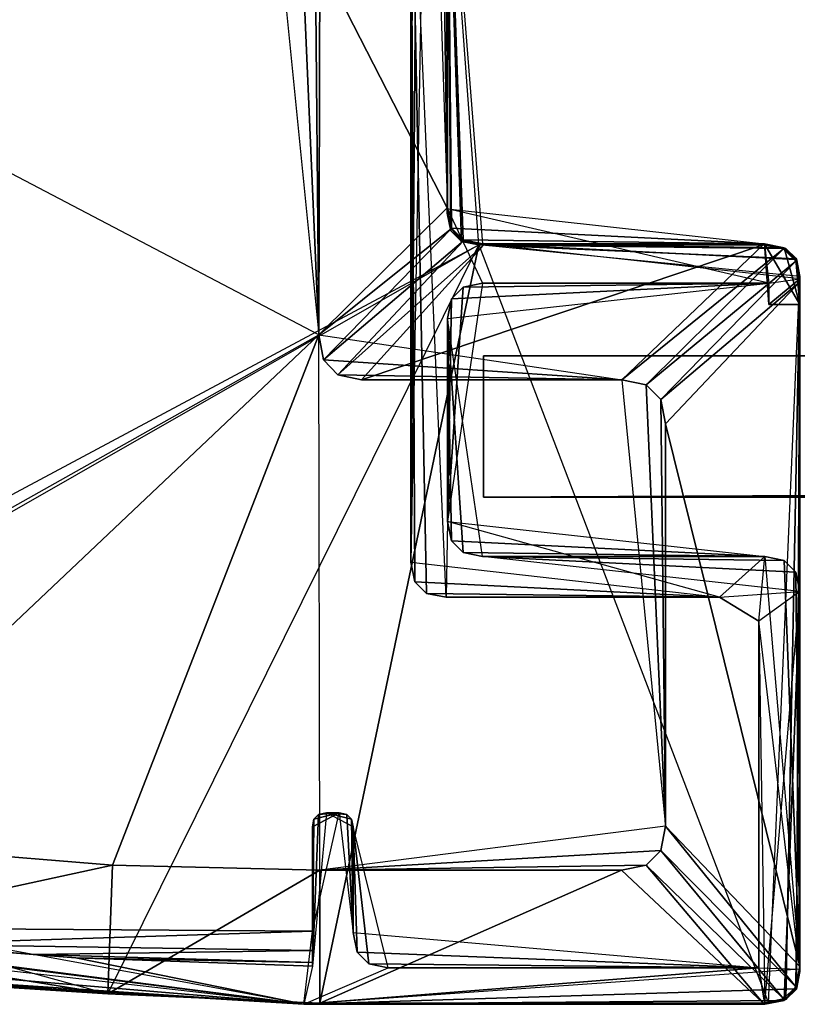
# Model space of a CAD drawing. Extents: x -0.885 to 0, y -0.024 to 0.02.
# Drawn here: x -0.869 to -0.847, y -0.024 to 0.004 of the extents above; entities that cross this region are included whole.
import ezdxf

# ---------------------------------------------------------------- set-up
doc = ezdxf.new("R2010")
doc.units = 0

msp = doc.modelspace()

# ---------------------------------------------------------------- linework, layer by layer
at = {"invisible_edges": 15}
for points in [[(-0.85625, 0.006329, 0.008338), (-0.885063, -0.009083, 0.008338), (-0.884081, 0.019536, 0.008338), (-0.85625, 0.006329, 0.008338)], [(-0.858186, -0.002717, -1.886378), (-0.857786, 0.019523, -1.886378), (-0.856143, 0.006358, -1.886378), (-0.858186, -0.002717, -1.886378)], [(-0.857143, 0.007358, 0.008354), (-0.858186, 0.019123, 0.008354), (-0.857186, -0.003717, 0.008354), (-0.857143, 0.007358, 0.008354)], [(-0.860813, 0.003764, 0.012138), (-0.862004, 0.015749, 0.012138), (-0.881252, 0.014492, 0.012138), (-0.860813, 0.003764, 0.012138)], [(-0.856146, 0.005234, 0.008354), (-0.857143, 0.007358, 0.008354), (-0.857186, -0.003717, 0.008354), (-0.856146, 0.005234, 0.008354)], [(-0.85625, 0.006329, 0.008338), (-0.866822, -0.015023, 0.008338), (-0.884892, -0.010036, 0.008338), (-0.85625, 0.006329, 0.008338)], [(-0.858186, -0.002717, -1.886378), (-0.856143, 0.006358, -1.886378), (-0.857146, 0.004234, -1.886378), (-0.858186, -0.002717, -1.886378)], [(-0.85625, 0.006329, 0.008338), (-0.847101, 0.005429, 0.008338), (-0.848001, -0.015281, 0.008338), (-0.85625, 0.006329, 0.008338)], [(-0.857146, -0.001553, 0.008354), (-0.856146, 0.005234, 0.008354), (-0.857186, -0.003717, 0.008354), (-0.857146, -0.001553, 0.008354)], [(-0.858186, -0.002717, -1.886378), (-0.857146, 0.004234, -1.886378), (-0.856146, -0.002553, -1.886378), (-0.858186, -0.002717, -1.886378)], [(-0.860813, 0.003764, 0.012138), (-0.881317, -0.007773, 0.012138), (-0.875989, -0.010593, 0.012138), (-0.860813, 0.003764, 0.012138)], [(-0.860813, 0.003764, 0.012138), (-0.860787, -0.01149, 0.012138), (-0.850929, -0.010244, 0.012138), (-0.860813, 0.003764, 0.012138)], [(-0.860813, 0.003764, 0.012138), (-0.850929, -0.010244, 0.012138), (-0.852178, 0.002481, 0.012138), (-0.860813, 0.003764, 0.012138)], [(-0.848106, -0.002553, 0.008354), (-0.857146, -0.001553, 0.008354), (-0.849396, -0.003717, 0.008354), (-0.848106, -0.002553, 0.008354)], [(-0.849396, -0.003717, -1.886378), (-0.858186, -0.002717, -1.886378), (-0.856146, -0.002553, -1.886378), (-0.849396, -0.003717, -1.886378)], [(-0.849396, -0.003717, -1.886378), (-0.856146, -0.002553, -1.886378), (-0.847106, -0.003553, -1.886378), (-0.849396, -0.003717, -1.886378)], [(-0.847106, -0.014317, 0.008354), (-0.848106, -0.002553, 0.008354), (-0.848272, -0.004399, 0.008354), (-0.847106, -0.014317, 0.008354)], [(-0.848272, -0.004399, -1.886378), (-0.847106, -0.003553, -1.886378), (-0.848106, -0.015317, -1.886378), (-0.848272, -0.004399, -1.886378)], [(-0.860996, -0.014233, -1.886378), (-0.860596, -0.009858, -1.886378), (-0.859832, -0.010258, -1.886378), (-0.860996, -0.014233, -1.886378)], [(-0.859832, -0.013273, 0.008354), (-0.860232, -0.009858, 0.008354), (-0.860996, -0.013233, 0.008354), (-0.859832, -0.013273, 0.008354)], [(-0.860996, -0.014233, -1.886378), (-0.859832, -0.010258, -1.886378), (-0.858832, -0.014273, -1.886378), (-0.860996, -0.014233, -1.886378)], [(-0.878697, -0.012109, 0.008354), (-0.861237, -0.015317, 0.008354), (-0.878697, -0.013109, 0.008354), (-0.878697, -0.012109, 0.008354)], [(-0.8777, -0.01319, -1.886378), (-0.861237, -0.015317, -1.886378), (-0.879821, -0.013193, -1.886378), (-0.8777, -0.01319, -1.886378)], [(-0.861237, -0.015317, 0.008354), (-0.859832, -0.013273, 0.008354), (-0.860996, -0.013233, 0.008354), (-0.861237, -0.015317, 0.008354)], [(-0.861237, -0.015317, 0.008354), (-0.848272, -0.014273, 0.008354), (-0.859832, -0.013273, 0.008354), (-0.861237, -0.015317, 0.008354)], [(-0.860996, -0.014233, -1.886378), (-0.858832, -0.014273, -1.886378), (-0.861237, -0.015317, -1.886378), (-0.860996, -0.014233, -1.886378)], [(-0.861237, -0.015317, 0.008354), (-0.847106, -0.014317, 0.008354), (-0.848272, -0.014273, 0.008354), (-0.861237, -0.015317, 0.008354)]]:
    msp.add_3dface(points, dxfattribs=at)
for points in [[(-0.858202, -0.011465, 0.000136), (-0.858024, 0.010731, 0.000136), (-0.857802, 0.010775, 0.000136), (-0.858202, -0.011465, 0.000136)], [(-0.858202, -0.011465, 0.000136), (-0.858157, 0.010598, 0.000136), (-0.858024, 0.010731, 0.000136), (-0.858202, -0.011465, 0.000136)], [(-0.857158, -0.00139, 1.894868), (-0.857336, 0.010731, 1.894868), (-0.857558, 0.010775, 1.894868), (-0.857158, -0.00139, 1.894868)], [(-0.857158, -0.00139, 1.894868), (-0.857203, 0.010598, 1.894868), (-0.857336, 0.010731, 1.894868), (-0.857158, -0.00139, 1.894868)], [(-0.858202, -0.011465, 0.000136), (-0.858202, 0.010375, 0.000136), (-0.858157, 0.010598, 0.000136), (-0.858202, -0.011465, 0.000136)], [(-0.857158, -0.00139, 1.894868), (-0.857158, 0.010375, 1.894868), (-0.857203, 0.010598, 1.894868), (-0.857158, -0.00139, 1.894868)], [(-0.858202, -0.011465, 1.894868), (-0.858202, 0.010375, 1.894868), (-0.858202, 0.010375, 0.000136), (-0.858202, -0.011465, 1.894868)], [(-0.858202, 0.010375, 0.000136), (-0.858202, -0.011465, 0.000136), (-0.858202, -0.011465, 1.894868), (-0.858202, 0.010375, 0.000136)], [(-0.858202, 0.010375, 1.894868), (-0.858202, -0.011465, 1.894868), (-0.858091, -0.01202, 1.894868), (-0.858202, 0.010375, 1.894868)], [(-0.858202, 0.010375, 1.894868), (-0.858091, -0.01202, 1.894868), (-0.857758, -0.012354, 1.894868), (-0.858202, 0.010375, 1.894868)], [(-0.858202, 0.010375, 1.894868), (-0.857758, -0.012354, 1.894868), (-0.857202, -0.012465, 1.894868), (-0.858202, 0.010375, 1.894868)], [(-0.857158, 0.010375, 1.894868), (-0.857158, -0.00139, 1.894868), (-0.857158, -0.00139, 0.000136), (-0.857158, 0.010375, 1.894868)], [(-0.857158, -0.00139, 0.000136), (-0.857158, 0.010375, 0.000136), (-0.857158, 0.010375, 1.894868), (-0.857158, -0.00139, 0.000136)], [(-0.857158, 0.010375, 0.000136), (-0.857158, -0.00139, 0.000136), (-0.857047, -0.001946, 0.000136), (-0.857158, 0.010375, 0.000136)], [(-0.857158, 0.010375, 0.000136), (-0.857047, -0.001946, 0.000136), (-0.856714, -0.002279, 0.000136), (-0.857158, 0.010375, 0.000136)], [(-0.857158, 0.010375, 0.000136), (-0.856714, -0.002279, 0.000136), (-0.856158, -0.00239, 0.000136), (-0.857158, 0.010375, 0.000136)], [(-0.857166, -0.001519, 1.894852), (-0.857166, 0.009888, 1.894852), (-0.857166, 0.009732, 1.897652), (-0.857166, -0.001519, 1.894852)], [(-0.856766, -0.002319, 1.894852), (-0.856266, -0.002419, 1.894852), (-0.857166, 0.009888, 1.894852), (-0.856766, -0.002319, 1.894852)], [(-0.857066, -0.002019, 1.894852), (-0.856766, -0.002319, 1.894852), (-0.857166, 0.009888, 1.894852), (-0.857066, -0.002019, 1.894852)], [(-0.857166, -0.001519, 1.894852), (-0.857066, -0.002019, 1.894852), (-0.857166, 0.009888, 1.894852), (-0.857166, -0.001519, 1.894852)], [(-0.857166, -0.001362, 1.897652), (-0.857166, 0.009732, 1.897652), (-0.860796, 0.005721, 1.898652), (-0.857166, -0.001362, 1.897652)], [(-0.857166, 0.009732, 1.897652), (-0.857166, -0.001362, 1.897652), (-0.857166, -0.001519, 1.894852), (-0.857166, 0.009732, 1.897652)], [(-0.860829, -0.004983, 1.898652), (-0.861338, 0.006859, 1.898652), (-0.86202, 0.007001, 1.898652), (-0.860829, -0.004983, 1.898652)], [(-0.860829, -0.004983, 1.898652), (-0.860931, 0.006432, 1.898652), (-0.861338, 0.006859, 1.898652), (-0.860829, -0.004983, 1.898652)], [(-0.860829, -0.004983, 1.898652), (-0.860796, 0.005721, 1.898652), (-0.860931, 0.006432, 1.898652), (-0.860829, -0.004983, 1.898652)], [(-0.860829, -0.004983, 1.898652), (-0.881268, 0.005744, 1.898652), (-0.881332, -0.016521, 1.898652), (-0.860829, -0.004983, 1.898652)], [(-0.860796, 0.005721, 1.898652), (-0.860829, -0.004983, 1.898652), (-0.857166, -0.001362, 1.897652), (-0.860796, 0.005721, 1.898652)], [(-0.85705, -0.001949, 1.897652), (-0.857166, -0.001362, 1.897652), (-0.860829, -0.004983, 1.898652), (-0.85705, -0.001949, 1.897652)], [(-0.857166, -0.001362, 1.897652), (-0.85705, -0.001949, 1.897652), (-0.857066, -0.002019, 1.894852), (-0.857166, -0.001362, 1.897652)], [(-0.857066, -0.002019, 1.894852), (-0.857166, -0.001519, 1.894852), (-0.857166, -0.001362, 1.897652), (-0.857066, -0.002019, 1.894852)], [(-0.848124, -0.00239, 1.894868), (-0.857047, -0.001946, 1.894868), (-0.857158, -0.00139, 1.894868), (-0.848124, -0.00239, 1.894868)], [(-0.856162, -0.003514, 1.894868), (-0.848007, -0.003514, 1.894868), (-0.857158, -0.00139, 1.894868), (-0.856162, -0.003514, 1.894868)], [(-0.857158, -0.00139, 1.894868), (-0.857047, -0.001946, 1.894868), (-0.857047, -0.001946, 0.000136), (-0.857158, -0.00139, 1.894868)], [(-0.857047, -0.001946, 0.000136), (-0.857158, -0.00139, 0.000136), (-0.857158, -0.00139, 1.894868), (-0.857047, -0.001946, 0.000136)], [(-0.860829, -0.004983, 1.898652), (-0.860695, -0.005697, 1.898652), (-0.85705, -0.001949, 1.897652), (-0.860829, -0.004983, 1.898652)], [(-0.856705, -0.002302, 1.897652), (-0.85705, -0.001949, 1.897652), (-0.860695, -0.005697, 1.898652), (-0.856705, -0.002302, 1.897652)], [(-0.856766, -0.002319, 1.894852), (-0.857066, -0.002019, 1.894852), (-0.85705, -0.001949, 1.897652), (-0.856766, -0.002319, 1.894852)], [(-0.85705, -0.001949, 1.897652), (-0.856705, -0.002302, 1.897652), (-0.856766, -0.002319, 1.894852), (-0.85705, -0.001949, 1.897652)], [(-0.848124, -0.00239, 1.894868), (-0.856714, -0.002279, 1.894868), (-0.857047, -0.001946, 1.894868), (-0.848124, -0.00239, 1.894868)], [(-0.857047, -0.001946, 1.894868), (-0.856714, -0.002279, 1.894868), (-0.856714, -0.002279, 0.000136), (-0.857047, -0.001946, 1.894868)], [(-0.856714, -0.002279, 0.000136), (-0.857047, -0.001946, 0.000136), (-0.857047, -0.001946, 1.894868), (-0.856714, -0.002279, 0.000136)], [(-0.856266, -0.002419, 1.894852), (-0.884908, -0.018784, 1.894852), (-0.885079, -0.017831, 1.894852), (-0.856266, -0.002419, 1.894852)], [(-0.856266, -0.002419, 1.894852), (-0.860799, -0.024029, 1.894852), (-0.866838, -0.023771, 1.894852), (-0.856266, -0.002419, 1.894852)], [(-0.856266, -0.002419, 1.894852), (-0.848017, -0.024029, 1.894852), (-0.860799, -0.024029, 1.894852), (-0.856266, -0.002419, 1.894852)], [(-0.860695, -0.005697, 1.898652), (-0.860288, -0.006125, 1.898652), (-0.856705, -0.002302, 1.897652), (-0.860695, -0.005697, 1.898652)], [(-0.856128, -0.002419, 1.897652), (-0.856705, -0.002302, 1.897652), (-0.860288, -0.006125, 1.898652), (-0.856128, -0.002419, 1.897652)], [(-0.860288, -0.006125, 1.898652), (-0.859608, -0.006267, 1.898652), (-0.856128, -0.002419, 1.897652), (-0.860288, -0.006125, 1.898652)], [(-0.848163, -0.002419, 1.897652), (-0.856128, -0.002419, 1.897652), (-0.859608, -0.006267, 1.898652), (-0.848163, -0.002419, 1.897652)], [(-0.859608, -0.006267, 1.898652), (-0.852194, -0.006267, 1.898652), (-0.848163, -0.002419, 1.897652), (-0.859608, -0.006267, 1.898652)], [(-0.856266, -0.002419, 1.894852), (-0.856766, -0.002319, 1.894852), (-0.856705, -0.002302, 1.897652), (-0.856266, -0.002419, 1.894852)], [(-0.848124, -0.00239, 1.894868), (-0.856158, -0.00239, 1.894868), (-0.856714, -0.002279, 1.894868), (-0.848124, -0.00239, 1.894868)], [(-0.856714, -0.002279, 1.894868), (-0.856158, -0.00239, 1.894868), (-0.856158, -0.00239, 0.000136), (-0.856714, -0.002279, 1.894868)], [(-0.856158, -0.00239, 0.000136), (-0.856714, -0.002279, 0.000136), (-0.856714, -0.002279, 1.894868), (-0.856158, -0.00239, 0.000136)], [(-0.856705, -0.002302, 1.897652), (-0.856128, -0.002419, 1.897652), (-0.856266, -0.002419, 1.894852), (-0.856705, -0.002302, 1.897652)], [(-0.848017, -0.002419, 1.894852), (-0.856266, -0.002419, 1.894852), (-0.856128, -0.002419, 1.897652), (-0.848017, -0.002419, 1.894852)], [(-0.856266, -0.002419, 1.894852), (-0.848017, -0.002419, 1.894852), (-0.847517, -0.002519, 1.894852), (-0.856266, -0.002419, 1.894852)], [(-0.856266, -0.002419, 1.894852), (-0.847517, -0.002519, 1.894852), (-0.847217, -0.002819, 1.894852), (-0.856266, -0.002419, 1.894852)], [(-0.856266, -0.002419, 1.894852), (-0.847217, -0.002819, 1.894852), (-0.847117, -0.003319, 1.894852), (-0.856266, -0.002419, 1.894852)], [(-0.856158, -0.00239, 1.894868), (-0.848124, -0.00239, 1.894868), (-0.848124, -0.00239, 0.000136), (-0.856158, -0.00239, 1.894868)], [(-0.848124, -0.00239, 0.000136), (-0.856158, -0.00239, 0.000136), (-0.856158, -0.00239, 1.894868), (-0.848124, -0.00239, 0.000136)], [(-0.856158, -0.00239, 0.000136), (-0.848124, -0.00239, 0.000136), (-0.847568, -0.002501, 0.000136), (-0.856158, -0.00239, 0.000136)], [(-0.856158, -0.00239, 0.000136), (-0.847568, -0.002501, 0.000136), (-0.847235, -0.002834, 0.000136), (-0.856158, -0.00239, 0.000136)], [(-0.856158, -0.00239, 0.000136), (-0.847235, -0.002834, 0.000136), (-0.847124, -0.00339, 0.000136), (-0.856158, -0.00239, 0.000136)], [(-0.856128, -0.002419, 1.897652), (-0.848163, -0.002419, 1.897652), (-0.848017, -0.002419, 1.894852), (-0.856128, -0.002419, 1.897652)], [(-0.847582, -0.002536, 1.897652), (-0.848163, -0.002419, 1.897652), (-0.852194, -0.006267, 1.898652), (-0.847582, -0.002536, 1.897652)], [(-0.848163, -0.002419, 1.897652), (-0.847582, -0.002536, 1.897652), (-0.847517, -0.002519, 1.894852), (-0.848163, -0.002419, 1.897652)], [(-0.847517, -0.002519, 1.894852), (-0.848017, -0.002419, 1.894852), (-0.848163, -0.002419, 1.897652), (-0.847517, -0.002519, 1.894852)], [(-0.847124, -0.004116, 1.894868), (-0.847568, -0.002501, 1.894868), (-0.848124, -0.00239, 1.894868), (-0.847124, -0.004116, 1.894868)], [(-0.848007, -0.004116, 1.894868), (-0.847124, -0.004116, 1.894868), (-0.848124, -0.00239, 1.894868), (-0.848007, -0.004116, 1.894868)], [(-0.848007, -0.003514, 1.894868), (-0.848007, -0.004116, 1.894868), (-0.848124, -0.00239, 1.894868), (-0.848007, -0.003514, 1.894868)], [(-0.848124, -0.00239, 1.894868), (-0.847568, -0.002501, 1.894868), (-0.847568, -0.002501, 0.000136), (-0.848124, -0.00239, 1.894868)], [(-0.847568, -0.002501, 0.000136), (-0.848124, -0.00239, 0.000136), (-0.848124, -0.00239, 1.894868), (-0.847568, -0.002501, 0.000136)], [(-0.847217, -0.002819, 1.894852), (-0.847517, -0.002519, 1.894852), (-0.847582, -0.002536, 1.897652), (-0.847217, -0.002819, 1.894852)], [(-0.847124, -0.004116, 1.894868), (-0.847235, -0.002834, 1.894868), (-0.847568, -0.002501, 1.894868), (-0.847124, -0.004116, 1.894868)], [(-0.847568, -0.002501, 1.894868), (-0.847235, -0.002834, 1.894868), (-0.847235, -0.002834, 0.000136), (-0.847568, -0.002501, 1.894868)], [(-0.847235, -0.002834, 0.000136), (-0.847568, -0.002501, 0.000136), (-0.847568, -0.002501, 1.894868), (-0.847235, -0.002834, 0.000136)], [(-0.852194, -0.006267, 1.898652), (-0.8515, -0.006407, 1.898652), (-0.847582, -0.002536, 1.897652), (-0.852194, -0.006267, 1.898652)], [(-0.847233, -0.002885, 1.897652), (-0.847582, -0.002536, 1.897652), (-0.8515, -0.006407, 1.898652), (-0.847233, -0.002885, 1.897652)], [(-0.847582, -0.002536, 1.897652), (-0.847233, -0.002885, 1.897652), (-0.847217, -0.002819, 1.894852), (-0.847582, -0.002536, 1.897652)], [(-0.8515, -0.006407, 1.898652), (-0.851083, -0.006825, 1.898652), (-0.847233, -0.002885, 1.897652), (-0.8515, -0.006407, 1.898652)], [(-0.847117, -0.003468, 1.897652), (-0.847233, -0.002885, 1.897652), (-0.851083, -0.006825, 1.898652), (-0.847117, -0.003468, 1.897652)], [(-0.847124, -0.004116, 1.894868), (-0.847124, -0.00339, 1.894868), (-0.847235, -0.002834, 1.894868), (-0.847124, -0.004116, 1.894868)], [(-0.847235, -0.002834, 1.894868), (-0.847124, -0.00339, 1.894868), (-0.847124, -0.00339, 0.000136), (-0.847235, -0.002834, 1.894868)], [(-0.847124, -0.00339, 0.000136), (-0.847235, -0.002834, 0.000136), (-0.847235, -0.002834, 1.894868), (-0.847124, -0.00339, 0.000136)], [(-0.847117, -0.003319, 1.894852), (-0.847217, -0.002819, 1.894852), (-0.847233, -0.002885, 1.897652), (-0.847117, -0.003319, 1.894852)], [(-0.847233, -0.002885, 1.897652), (-0.847117, -0.003468, 1.897652), (-0.847117, -0.003319, 1.894852), (-0.847233, -0.002885, 1.897652)], [(-0.847117, -0.003319, 1.894852), (-0.847517, -0.023929, 1.894852), (-0.848017, -0.024029, 1.894852), (-0.847117, -0.003319, 1.894852)], [(-0.847117, -0.003319, 1.894852), (-0.847217, -0.023629, 1.894852), (-0.847517, -0.023929, 1.894852), (-0.847117, -0.003319, 1.894852)], [(-0.847117, -0.003319, 1.894852), (-0.847117, -0.023129, 1.894852), (-0.847217, -0.023629, 1.894852), (-0.847117, -0.003319, 1.894852)], [(-0.848007, -0.003514, 0.000136), (-0.857051, -0.003958, 0.000136), (-0.857162, -0.004514, 0.000136), (-0.848007, -0.003514, 0.000136)], [(-0.857162, -0.010301, 1.894868), (-0.856718, -0.003625, 1.894868), (-0.856162, -0.003514, 1.894868), (-0.857162, -0.010301, 1.894868)], [(-0.857162, -0.010301, 1.894868), (-0.857051, -0.003958, 1.894868), (-0.856718, -0.003625, 1.894868), (-0.857162, -0.010301, 1.894868)], [(-0.848007, -0.003514, 0.000136), (-0.856718, -0.003625, 0.000136), (-0.857051, -0.003958, 0.000136), (-0.848007, -0.003514, 0.000136)], [(-0.856718, -0.003625, 1.894868), (-0.857051, -0.003958, 1.894868), (-0.857051, -0.003958, 0.000136), (-0.856718, -0.003625, 1.894868)], [(-0.857051, -0.003958, 0.000136), (-0.856718, -0.003625, 0.000136), (-0.856718, -0.003625, 1.894868), (-0.857051, -0.003958, 0.000136)], [(-0.848007, -0.003514, 0.000136), (-0.856162, -0.003514, 0.000136), (-0.856718, -0.003625, 0.000136), (-0.848007, -0.003514, 0.000136)], [(-0.856162, -0.003514, 1.894868), (-0.856718, -0.003625, 1.894868), (-0.856718, -0.003625, 0.000136), (-0.856162, -0.003514, 1.894868)], [(-0.856718, -0.003625, 0.000136), (-0.856162, -0.003514, 0.000136), (-0.856162, -0.003514, 1.894868), (-0.856718, -0.003625, 0.000136)], [(-0.848007, -0.003514, 1.894868), (-0.856162, -0.003514, 1.894868), (-0.856162, -0.003514, 0.000136), (-0.848007, -0.003514, 1.894868)], [(-0.856162, -0.003514, 0.000136), (-0.848007, -0.003514, 0.000136), (-0.848007, -0.003514, 1.894868), (-0.856162, -0.003514, 0.000136)], [(-0.851083, -0.006825, 1.898652), (-0.850945, -0.007523, 1.898652), (-0.847117, -0.003468, 1.897652), (-0.851083, -0.006825, 1.898652)], [(-0.847117, -0.022984, 1.897652), (-0.847117, -0.003468, 1.897652), (-0.850945, -0.007523, 1.898652), (-0.847117, -0.022984, 1.897652)], [(-0.847124, -0.00339, 0.000136), (-0.847124, -0.004116, 0.000136), (-0.848007, -0.004116, 0.000136), (-0.847124, -0.00339, 0.000136)], [(-0.847124, -0.00339, 0.000136), (-0.848007, -0.004116, 0.000136), (-0.848007, -0.003514, 0.000136), (-0.847124, -0.00339, 0.000136)], [(-0.848007, -0.004116, 1.894868), (-0.848007, -0.003514, 1.894868), (-0.848007, -0.003514, 0.000136), (-0.848007, -0.004116, 1.894868)], [(-0.848007, -0.003514, 0.000136), (-0.848007, -0.004116, 0.000136), (-0.848007, -0.004116, 1.894868), (-0.848007, -0.003514, 0.000136)], [(-0.857162, -0.010301, 1.894868), (-0.857162, -0.004514, 1.894868), (-0.857051, -0.003958, 1.894868), (-0.857162, -0.010301, 1.894868)], [(-0.857051, -0.003958, 1.894868), (-0.857162, -0.004514, 1.894868), (-0.857162, -0.004514, 0.000136), (-0.857051, -0.003958, 1.894868)], [(-0.857162, -0.004514, 0.000136), (-0.857051, -0.003958, 0.000136), (-0.857051, -0.003958, 1.894868), (-0.857162, -0.004514, 0.000136)], [(-0.847124, -0.004116, 1.894868), (-0.848007, -0.004116, 1.894868), (-0.848007, -0.004116, 0.000136), (-0.847124, -0.004116, 1.894868)], [(-0.848007, -0.004116, 0.000136), (-0.847124, -0.004116, 0.000136), (-0.847124, -0.004116, 1.894868), (-0.848007, -0.004116, 0.000136)], [(-0.857162, -0.004514, 1.894868), (-0.857162, -0.010301, 1.894868), (-0.857162, -0.010301, 0.000136), (-0.857162, -0.004514, 1.894868)], [(-0.857162, -0.010301, 0.000136), (-0.857162, -0.004514, 0.000136), (-0.857162, -0.004514, 1.894868), (-0.857162, -0.010301, 0.000136)], [(-0.857162, -0.004514, 0.000136), (-0.857162, -0.010301, 0.000136), (-0.857051, -0.010856, 0.000136), (-0.857162, -0.004514, 0.000136)], [(-0.857162, -0.004514, 0.000136), (-0.857051, -0.010856, 0.000136), (-0.856718, -0.01119, 0.000136), (-0.857162, -0.004514, 0.000136)], [(-0.857162, -0.004514, 0.000136), (-0.856718, -0.01119, 0.000136), (-0.856162, -0.011301, 0.000136), (-0.857162, -0.004514, 0.000136)], [(-0.860829, -0.004983, 1.898652), (-0.876005, -0.01934, 1.898652), (-0.866711, -0.020103, 1.898652), (-0.860829, -0.004983, 1.898652)], [(-0.860829, -0.004983, 1.898652), (-0.866711, -0.020103, 1.898652), (-0.860803, -0.020238, 1.898652), (-0.860829, -0.004983, 1.898652)], [(-0.860695, -0.005697, 1.898652), (-0.860829, -0.004983, 1.898652), (-0.852194, -0.006267, 1.898652), (-0.860695, -0.005697, 1.898652)], [(-0.856139, -0.009608, 0.032773), (-0.856139, -0.005581, 0.032773), (-0.035133, -0.005581, 0.032773), (-0.856139, -0.009608, 0.032773)], [(-0.035133, -0.005581, 0.032773), (-0.035133, -0.009608, 0.032773), (-0.856139, -0.009608, 0.032773), (-0.035133, -0.005581, 0.032773)], [(-0.856139, -0.009608, 1.862522), (-0.035133, -0.009608, 1.862522), (-0.035133, -0.005581, 1.862522), (-0.856139, -0.009608, 1.862522)], [(-0.035133, -0.005581, 1.862522), (-0.856139, -0.005581, 1.862522), (-0.856139, -0.009608, 1.862522), (-0.035133, -0.005581, 1.862522)], [(-0.035133, -0.005581, 0.032773), (-0.856139, -0.005581, 0.032773), (-0.856139, -0.005581, 1.862522), (-0.035133, -0.005581, 0.032773)], [(-0.856139, -0.005581, 1.862522), (-0.035133, -0.005581, 1.862522), (-0.035133, -0.005581, 0.032773), (-0.856139, -0.005581, 1.862522)], [(-0.856139, -0.005581, 0.032773), (-0.856139, -0.009608, 0.032773), (-0.856139, -0.009608, 1.862522), (-0.856139, -0.005581, 0.032773)], [(-0.856139, -0.009608, 1.862522), (-0.856139, -0.005581, 1.862522), (-0.856139, -0.005581, 0.032773), (-0.856139, -0.009608, 1.862522)], [(-0.860288, -0.006125, 1.898652), (-0.860695, -0.005697, 1.898652), (-0.852194, -0.006267, 1.898652), (-0.860288, -0.006125, 1.898652)], [(-0.859608, -0.006267, 1.898652), (-0.860288, -0.006125, 1.898652), (-0.852194, -0.006267, 1.898652), (-0.859608, -0.006267, 1.898652)], [(-0.850945, -0.018992, 1.898652), (-0.8515, -0.006407, 1.898652), (-0.852194, -0.006267, 1.898652), (-0.850945, -0.018992, 1.898652)], [(-0.850945, -0.018992, 1.898652), (-0.851083, -0.006825, 1.898652), (-0.8515, -0.006407, 1.898652), (-0.850945, -0.018992, 1.898652)], [(-0.850945, -0.018992, 1.898652), (-0.850945, -0.007523, 1.898652), (-0.851083, -0.006825, 1.898652), (-0.850945, -0.018992, 1.898652)], [(-0.850945, -0.007523, 1.898652), (-0.850945, -0.018992, 1.898652), (-0.847117, -0.022984, 1.897652), (-0.850945, -0.007523, 1.898652)], [(-0.856139, -0.009608, 0.032773), (-0.035133, -0.009608, 0.032773), (-0.035133, -0.009608, 1.862522), (-0.856139, -0.009608, 0.032773)], [(-0.035133, -0.009608, 1.862522), (-0.856139, -0.009608, 1.862522), (-0.856139, -0.009608, 0.032773), (-0.035133, -0.009608, 1.862522)], [(-0.857162, -0.010301, 1.894868), (-0.857202, -0.012465, 1.894868), (-0.849412, -0.012465, 1.894868), (-0.857162, -0.010301, 1.894868)], [(-0.848122, -0.011301, 1.894868), (-0.857051, -0.010856, 1.894868), (-0.857162, -0.010301, 1.894868), (-0.848122, -0.011301, 1.894868)], [(-0.857162, -0.010301, 1.894868), (-0.857051, -0.010856, 1.894868), (-0.857051, -0.010856, 0.000136), (-0.857162, -0.010301, 1.894868)], [(-0.857051, -0.010856, 0.000136), (-0.857162, -0.010301, 0.000136), (-0.857162, -0.010301, 1.894868), (-0.857051, -0.010856, 0.000136)], [(-0.848122, -0.011301, 1.894868), (-0.856718, -0.01119, 1.894868), (-0.857051, -0.010856, 1.894868), (-0.848122, -0.011301, 1.894868)], [(-0.857051, -0.010856, 1.894868), (-0.856718, -0.01119, 1.894868), (-0.856718, -0.01119, 0.000136), (-0.857051, -0.010856, 1.894868)], [(-0.856718, -0.01119, 0.000136), (-0.857051, -0.010856, 0.000136), (-0.857051, -0.010856, 1.894868), (-0.856718, -0.01119, 0.000136)], [(-0.848122, -0.011301, 1.894868), (-0.856162, -0.011301, 1.894868), (-0.856718, -0.01119, 1.894868), (-0.848122, -0.011301, 1.894868)], [(-0.856718, -0.01119, 1.894868), (-0.856162, -0.011301, 1.894868), (-0.856162, -0.011301, 0.000136), (-0.856718, -0.01119, 1.894868)], [(-0.856162, -0.011301, 0.000136), (-0.856718, -0.01119, 0.000136), (-0.856718, -0.01119, 1.894868), (-0.856162, -0.011301, 0.000136)], [(-0.849412, -0.012465, 0.000136), (-0.858091, -0.01202, 0.000136), (-0.858202, -0.011465, 0.000136), (-0.849412, -0.012465, 0.000136)], [(-0.858202, -0.011465, 0.000136), (-0.858091, -0.01202, 0.000136), (-0.858091, -0.01202, 1.894868), (-0.858202, -0.011465, 0.000136)], [(-0.858091, -0.01202, 1.894868), (-0.858202, -0.011465, 1.894868), (-0.858202, -0.011465, 0.000136), (-0.858091, -0.01202, 1.894868)], [(-0.856162, -0.011301, 1.894868), (-0.848122, -0.011301, 1.894868), (-0.848122, -0.011301, 0.000136), (-0.856162, -0.011301, 1.894868)], [(-0.848122, -0.011301, 0.000136), (-0.856162, -0.011301, 0.000136), (-0.856162, -0.011301, 1.894868), (-0.848122, -0.011301, 0.000136)], [(-0.856162, -0.011301, 0.000136), (-0.848122, -0.011301, 0.000136), (-0.847567, -0.011412, 0.000136), (-0.856162, -0.011301, 0.000136)], [(-0.856162, -0.011301, 0.000136), (-0.847567, -0.011412, 0.000136), (-0.847233, -0.011745, 0.000136), (-0.856162, -0.011301, 0.000136)], [(-0.856162, -0.011301, 0.000136), (-0.847233, -0.011745, 0.000136), (-0.847122, -0.012301, 0.000136), (-0.856162, -0.011301, 0.000136)], [(-0.848122, -0.011301, 1.894868), (-0.849412, -0.012465, 1.894868), (-0.848288, -0.013147, 1.894868), (-0.848122, -0.011301, 1.894868)], [(-0.847122, -0.023065, 1.894868), (-0.847567, -0.011412, 1.894868), (-0.848122, -0.011301, 1.894868), (-0.847122, -0.023065, 1.894868)], [(-0.848122, -0.011301, 1.894868), (-0.847567, -0.011412, 1.894868), (-0.847567, -0.011412, 0.000136), (-0.848122, -0.011301, 1.894868)], [(-0.847567, -0.011412, 0.000136), (-0.848122, -0.011301, 0.000136), (-0.848122, -0.011301, 1.894868), (-0.847567, -0.011412, 0.000136)], [(-0.847122, -0.023065, 1.894868), (-0.847233, -0.011745, 1.894868), (-0.847567, -0.011412, 1.894868), (-0.847122, -0.023065, 1.894868)], [(-0.847567, -0.011412, 1.894868), (-0.847233, -0.011745, 1.894868), (-0.847233, -0.011745, 0.000136), (-0.847567, -0.011412, 1.894868)], [(-0.847233, -0.011745, 0.000136), (-0.847567, -0.011412, 0.000136), (-0.847567, -0.011412, 1.894868), (-0.847233, -0.011745, 0.000136)], [(-0.847122, -0.023065, 1.894868), (-0.847122, -0.012301, 1.894868), (-0.847233, -0.011745, 1.894868), (-0.847122, -0.023065, 1.894868)], [(-0.847233, -0.011745, 1.894868), (-0.847122, -0.012301, 1.894868), (-0.847122, -0.012301, 0.000136), (-0.847233, -0.011745, 1.894868)], [(-0.847122, -0.012301, 0.000136), (-0.847233, -0.011745, 0.000136), (-0.847233, -0.011745, 1.894868), (-0.847122, -0.012301, 0.000136)], [(-0.849412, -0.012465, 0.000136), (-0.857758, -0.012354, 0.000136), (-0.858091, -0.01202, 0.000136), (-0.849412, -0.012465, 0.000136)], [(-0.858091, -0.01202, 0.000136), (-0.857758, -0.012354, 0.000136), (-0.857758, -0.012354, 1.894868), (-0.858091, -0.01202, 0.000136)], [(-0.857758, -0.012354, 1.894868), (-0.858091, -0.01202, 1.894868), (-0.858091, -0.01202, 0.000136), (-0.857758, -0.012354, 1.894868)], [(-0.848288, -0.013147, 0.000136), (-0.849412, -0.012465, 0.000136), (-0.847122, -0.012301, 0.000136), (-0.848288, -0.013147, 0.000136)], [(-0.847122, -0.012301, 0.000136), (-0.847567, -0.023954, 0.000136), (-0.848122, -0.024065, 0.000136), (-0.847122, -0.012301, 0.000136)], [(-0.847122, -0.012301, 0.000136), (-0.847233, -0.02362, 0.000136), (-0.847567, -0.023954, 0.000136), (-0.847122, -0.012301, 0.000136)], [(-0.847122, -0.012301, 0.000136), (-0.847122, -0.023065, 0.000136), (-0.847233, -0.02362, 0.000136), (-0.847122, -0.012301, 0.000136)], [(-0.849412, -0.012465, 0.000136), (-0.857202, -0.012465, 0.000136), (-0.857758, -0.012354, 0.000136), (-0.849412, -0.012465, 0.000136)], [(-0.857758, -0.012354, 0.000136), (-0.857202, -0.012465, 0.000136), (-0.857202, -0.012465, 1.894868), (-0.857758, -0.012354, 0.000136)], [(-0.857202, -0.012465, 1.894868), (-0.857758, -0.012354, 1.894868), (-0.857758, -0.012354, 0.000136), (-0.857202, -0.012465, 1.894868)], [(-0.849412, -0.012465, 1.894868), (-0.857202, -0.012465, 1.894868), (-0.857202, -0.012465, 0.000136), (-0.849412, -0.012465, 1.894868)], [(-0.857202, -0.012465, 0.000136), (-0.849412, -0.012465, 0.000136), (-0.849412, -0.012465, 1.894868), (-0.857202, -0.012465, 0.000136)], [(-0.848288, -0.013147, 1.894868), (-0.849412, -0.012465, 1.894868), (-0.849412, -0.012465, 0.000136), (-0.848288, -0.013147, 1.894868)], [(-0.849412, -0.012465, 0.000136), (-0.848288, -0.013147, 0.000136), (-0.848288, -0.013147, 1.894868), (-0.849412, -0.012465, 0.000136)], [(-0.848288, -0.023021, 1.894868), (-0.848288, -0.013147, 1.894868), (-0.848288, -0.013147, 0.000136), (-0.848288, -0.023021, 1.894868)], [(-0.848288, -0.013147, 0.000136), (-0.848288, -0.023021, 0.000136), (-0.848288, -0.023021, 1.894868), (-0.848288, -0.013147, 0.000136)], [(-0.848288, -0.023021, 0.000136), (-0.848288, -0.013147, 0.000136), (-0.848122, -0.024065, 0.000136), (-0.848288, -0.023021, 0.000136)], [(-0.847122, -0.023065, 1.894868), (-0.848288, -0.013147, 1.894868), (-0.848288, -0.023021, 1.894868), (-0.847122, -0.023065, 1.894868)], [(-0.866838, -0.023771, 1.894852), (-0.884071, -0.020992, 1.894852), (-0.884908, -0.018784, 1.894852), (-0.866838, -0.023771, 1.894852)], [(-0.861012, -0.022981, 0.000136), (-0.860834, -0.018651, 0.000136), (-0.860612, -0.018606, 0.000136), (-0.861012, -0.022981, 0.000136)], [(-0.860248, -0.018606, 1.894868), (-0.860967, -0.018784, 1.894868), (-0.861012, -0.019006, 1.894868), (-0.860248, -0.018606, 1.894868)], [(-0.860248, -0.018606, 1.894868), (-0.861012, -0.019006, 1.894868), (-0.861012, -0.021981, 1.894868), (-0.860248, -0.018606, 1.894868)], [(-0.861012, -0.022981, 0.000136), (-0.860967, -0.018784, 0.000136), (-0.860834, -0.018651, 0.000136), (-0.861012, -0.022981, 0.000136)], [(-0.861012, -0.022981, 0.000136), (-0.861012, -0.019006, 0.000136), (-0.860967, -0.018784, 0.000136), (-0.861012, -0.022981, 0.000136)], [(-0.861012, -0.019006, 1.894868), (-0.860967, -0.018784, 1.894868), (-0.860967, -0.018784, 0.000136), (-0.861012, -0.019006, 1.894868)], [(-0.860967, -0.018784, 0.000136), (-0.861012, -0.019006, 0.000136), (-0.861012, -0.019006, 1.894868), (-0.860967, -0.018784, 0.000136)], [(-0.860248, -0.018606, 1.894868), (-0.860834, -0.018651, 1.894868), (-0.860967, -0.018784, 1.894868), (-0.860248, -0.018606, 1.894868)], [(-0.860967, -0.018784, 1.894868), (-0.860834, -0.018651, 1.894868), (-0.860834, -0.018651, 0.000136), (-0.860967, -0.018784, 1.894868)], [(-0.860834, -0.018651, 0.000136), (-0.860967, -0.018784, 0.000136), (-0.860967, -0.018784, 1.894868), (-0.860834, -0.018651, 0.000136)], [(-0.860248, -0.018606, 1.894868), (-0.860612, -0.018606, 1.894868), (-0.860834, -0.018651, 1.894868), (-0.860248, -0.018606, 1.894868)], [(-0.860834, -0.018651, 1.894868), (-0.860612, -0.018606, 1.894868), (-0.860612, -0.018606, 0.000136), (-0.860834, -0.018651, 1.894868)], [(-0.860612, -0.018606, 0.000136), (-0.860834, -0.018651, 0.000136), (-0.860834, -0.018651, 1.894868), (-0.860612, -0.018606, 0.000136)], [(-0.860612, -0.018606, 1.894868), (-0.860248, -0.018606, 1.894868), (-0.860248, -0.018606, 0.000136), (-0.860612, -0.018606, 1.894868)], [(-0.860248, -0.018606, 0.000136), (-0.860612, -0.018606, 0.000136), (-0.860612, -0.018606, 1.894868), (-0.860248, -0.018606, 0.000136)], [(-0.860612, -0.018606, 0.000136), (-0.860248, -0.018606, 0.000136), (-0.860025, -0.018651, 0.000136), (-0.860612, -0.018606, 0.000136)], [(-0.860612, -0.018606, 0.000136), (-0.860025, -0.018651, 0.000136), (-0.859892, -0.018784, 0.000136), (-0.860612, -0.018606, 0.000136)], [(-0.860612, -0.018606, 0.000136), (-0.859892, -0.018784, 0.000136), (-0.859848, -0.019006, 0.000136), (-0.860612, -0.018606, 0.000136)], [(-0.859848, -0.022021, 1.894868), (-0.860025, -0.018651, 1.894868), (-0.860248, -0.018606, 1.894868), (-0.859848, -0.022021, 1.894868)], [(-0.860248, -0.018606, 1.894868), (-0.860025, -0.018651, 1.894868), (-0.860025, -0.018651, 0.000136), (-0.860248, -0.018606, 1.894868)], [(-0.860025, -0.018651, 0.000136), (-0.860248, -0.018606, 0.000136), (-0.860248, -0.018606, 1.894868), (-0.860025, -0.018651, 0.000136)], [(-0.859848, -0.022021, 1.894868), (-0.859892, -0.018784, 1.894868), (-0.860025, -0.018651, 1.894868), (-0.859848, -0.022021, 1.894868)], [(-0.860025, -0.018651, 1.894868), (-0.859892, -0.018784, 1.894868), (-0.859892, -0.018784, 0.000136), (-0.860025, -0.018651, 1.894868)], [(-0.859892, -0.018784, 0.000136), (-0.860025, -0.018651, 0.000136), (-0.860025, -0.018651, 1.894868), (-0.859892, -0.018784, 0.000136)], [(-0.859848, -0.022021, 1.894868), (-0.859848, -0.019006, 1.894868), (-0.859892, -0.018784, 1.894868), (-0.859848, -0.022021, 1.894868)], [(-0.859892, -0.018784, 1.894868), (-0.859848, -0.019006, 1.894868), (-0.859848, -0.019006, 0.000136), (-0.859892, -0.018784, 1.894868)], [(-0.859848, -0.019006, 0.000136), (-0.859892, -0.018784, 0.000136), (-0.859892, -0.018784, 1.894868), (-0.859848, -0.019006, 0.000136)], [(-0.861012, -0.019006, 0.000136), (-0.861012, -0.022981, 0.000136), (-0.861012, -0.021981, 1.894868), (-0.861012, -0.019006, 0.000136)], [(-0.861012, -0.019006, 0.000136), (-0.861012, -0.021981, 1.894868), (-0.861012, -0.019006, 1.894868), (-0.861012, -0.019006, 0.000136)], [(-0.860803, -0.020238, 1.898652), (-0.851084, -0.019684, 1.898652), (-0.850945, -0.018992, 1.898652), (-0.860803, -0.020238, 1.898652)], [(-0.859848, -0.019006, 1.894868), (-0.859848, -0.022021, 1.894868), (-0.859848, -0.022021, 0.000136), (-0.859848, -0.019006, 1.894868)], [(-0.859848, -0.022021, 0.000136), (-0.859848, -0.019006, 0.000136), (-0.859848, -0.019006, 1.894868), (-0.859848, -0.022021, 0.000136)], [(-0.859848, -0.019006, 0.000136), (-0.859848, -0.022021, 0.000136), (-0.859737, -0.022577, 0.000136), (-0.859848, -0.019006, 0.000136)], [(-0.859848, -0.019006, 0.000136), (-0.859737, -0.022577, 0.000136), (-0.859403, -0.02291, 0.000136), (-0.859848, -0.019006, 0.000136)], [(-0.859848, -0.019006, 0.000136), (-0.859403, -0.02291, 0.000136), (-0.858848, -0.023021, 0.000136), (-0.859848, -0.019006, 0.000136)], [(-0.850945, -0.018992, 1.898652), (-0.851084, -0.019684, 1.898652), (-0.847233, -0.023565, 1.897652), (-0.850945, -0.018992, 1.898652)], [(-0.847233, -0.023565, 1.897652), (-0.847117, -0.022984, 1.897652), (-0.850945, -0.018992, 1.898652), (-0.847233, -0.023565, 1.897652)], [(-0.866711, -0.020103, 1.898652), (-0.876005, -0.01934, 1.898652), (-0.879745, -0.022931, 1.897652), (-0.866711, -0.020103, 1.898652)], [(-0.860803, -0.020238, 1.898652), (-0.851504, -0.0201, 1.898652), (-0.851084, -0.019684, 1.898652), (-0.860803, -0.020238, 1.898652)], [(-0.851084, -0.019684, 1.898652), (-0.851504, -0.0201, 1.898652), (-0.847583, -0.023913, 1.897652), (-0.851084, -0.019684, 1.898652)], [(-0.847583, -0.023913, 1.897652), (-0.847233, -0.023565, 1.897652), (-0.851084, -0.019684, 1.898652), (-0.847583, -0.023913, 1.897652)], [(-0.879745, -0.022931, 1.897652), (-0.866838, -0.023771, 1.897652), (-0.866711, -0.020103, 1.898652), (-0.879745, -0.022931, 1.897652)], [(-0.860803, -0.020238, 1.898652), (-0.866711, -0.020103, 1.898652), (-0.866838, -0.023771, 1.897652), (-0.860803, -0.020238, 1.898652)], [(-0.860803, -0.020238, 1.898652), (-0.852202, -0.020238, 1.898652), (-0.851504, -0.0201, 1.898652), (-0.860803, -0.020238, 1.898652)], [(-0.851504, -0.0201, 1.898652), (-0.852202, -0.020238, 1.898652), (-0.848166, -0.024029, 1.897652), (-0.851504, -0.0201, 1.898652)], [(-0.848166, -0.024029, 1.897652), (-0.847583, -0.023913, 1.897652), (-0.851504, -0.0201, 1.898652), (-0.848166, -0.024029, 1.897652)], [(-0.866838, -0.023771, 1.897652), (-0.860799, -0.024029, 1.897652), (-0.860803, -0.020238, 1.898652), (-0.866838, -0.023771, 1.897652)], [(-0.852202, -0.020238, 1.898652), (-0.860803, -0.020238, 1.898652), (-0.860799, -0.024029, 1.897652), (-0.852202, -0.020238, 1.898652)], [(-0.860799, -0.024029, 1.897652), (-0.848166, -0.024029, 1.897652), (-0.852202, -0.020238, 1.898652), (-0.860799, -0.024029, 1.897652)], [(-0.866838, -0.023771, 1.894852), (-0.882503, -0.022367, 1.894852), (-0.884071, -0.020992, 1.894852), (-0.866838, -0.023771, 1.894852)], [(-0.878713, -0.020857, 1.894868), (-0.878838, -0.023001, 1.894868), (-0.861252, -0.024065, 1.894868), (-0.878713, -0.020857, 1.894868)], [(-0.861252, -0.024065, 1.894868), (-0.861012, -0.021981, 1.894868), (-0.878713, -0.021857, 1.894868), (-0.861252, -0.024065, 1.894868)], [(-0.872625, -0.022348, 1.894757), (-0.878713, -0.021857, 1.894868), (-0.861012, -0.021981, 1.894868), (-0.872625, -0.022348, 1.894757)], [(-0.861252, -0.024065, 0.000136), (-0.879726, -0.022503, 0.000136), (-0.879837, -0.021941, 0.000136), (-0.861252, -0.024065, 0.000136)], [(-0.867755, -0.02274, 0.000136), (-0.877716, -0.021938, 0.000136), (-0.877716, -0.021938, 1.894868), (-0.867755, -0.02274, 0.000136)], [(-0.877716, -0.021938, 1.894868), (-0.872625, -0.022348, 1.894757), (-0.868972, -0.022642, 1.894423), (-0.877716, -0.021938, 1.894868)], [(-0.877716, -0.021938, 1.894868), (-0.868972, -0.022642, 1.894423), (-0.867755, -0.02274, 1.893868), (-0.877716, -0.021938, 1.894868)], [(-0.867755, -0.02274, 0.000136), (-0.877716, -0.021938, 1.894868), (-0.867755, -0.02274, 1.893868), (-0.867755, -0.02274, 0.000136)], [(-0.877716, -0.021938, 0.000136), (-0.867755, -0.02274, 0.000136), (-0.861252, -0.024065, 0.000136), (-0.877716, -0.021938, 0.000136)], [(-0.861012, -0.021981, 1.894868), (-0.861012, -0.022536, 1.894757), (-0.872625, -0.022348, 1.894757), (-0.861012, -0.021981, 1.894868)], [(-0.861012, -0.022981, 0.000136), (-0.861012, -0.022536, 1.894757), (-0.861012, -0.021981, 1.894868), (-0.861012, -0.022981, 0.000136)], [(-0.848288, -0.023021, 1.894868), (-0.859737, -0.022577, 1.894868), (-0.859848, -0.022021, 1.894868), (-0.848288, -0.023021, 1.894868)], [(-0.859848, -0.022021, 1.894868), (-0.859737, -0.022577, 1.894868), (-0.859737, -0.022577, 0.000136), (-0.859848, -0.022021, 1.894868)], [(-0.859737, -0.022577, 0.000136), (-0.859848, -0.022021, 0.000136), (-0.859848, -0.022021, 1.894868), (-0.859737, -0.022577, 0.000136)], [(-0.866838, -0.023771, 1.894852), (-0.880205, -0.022909, 1.894852), (-0.882503, -0.022367, 1.894852), (-0.866838, -0.023771, 1.894852)], [(-0.868972, -0.022642, 1.894423), (-0.872625, -0.022348, 1.894757), (-0.861012, -0.022536, 1.894757), (-0.868972, -0.022642, 1.894423)], [(-0.861252, -0.024065, 0.000136), (-0.879393, -0.022857, 0.000136), (-0.879726, -0.022503, 0.000136), (-0.861252, -0.024065, 0.000136)], [(-0.861012, -0.022536, 1.894757), (-0.861012, -0.02287, 1.894423), (-0.868972, -0.022642, 1.894423), (-0.861012, -0.022536, 1.894757)], [(-0.867755, -0.02274, 1.893868), (-0.868972, -0.022642, 1.894423), (-0.861012, -0.02287, 1.894423), (-0.867755, -0.02274, 1.893868)], [(-0.861012, -0.022981, 0.000136), (-0.861012, -0.02287, 1.894423), (-0.861012, -0.022536, 1.894757), (-0.861012, -0.022981, 0.000136)], [(-0.848288, -0.023021, 1.894868), (-0.859403, -0.02291, 1.894868), (-0.859737, -0.022577, 1.894868), (-0.848288, -0.023021, 1.894868)], [(-0.859737, -0.022577, 1.894868), (-0.859403, -0.02291, 1.894868), (-0.859403, -0.02291, 0.000136), (-0.859737, -0.022577, 1.894868)], [(-0.859403, -0.02291, 0.000136), (-0.859737, -0.022577, 0.000136), (-0.859737, -0.022577, 1.894868), (-0.859403, -0.02291, 0.000136)], [(-0.866838, -0.023771, 1.897652), (-0.879745, -0.022931, 1.897652), (-0.880205, -0.022909, 1.894852), (-0.866838, -0.023771, 1.897652)], [(-0.880205, -0.022909, 1.894852), (-0.866838, -0.023771, 1.894852), (-0.866838, -0.023771, 1.897652), (-0.880205, -0.022909, 1.894852)], [(-0.861252, -0.024065, 0.000136), (-0.878838, -0.023001, 0.000136), (-0.879393, -0.022857, 0.000136), (-0.861252, -0.024065, 0.000136)], [(-0.861252, -0.024065, 1.894868), (-0.878838, -0.023001, 1.894868), (-0.878838, -0.023001, 0.000136), (-0.861252, -0.024065, 1.894868)], [(-0.878838, -0.023001, 0.000136), (-0.861252, -0.024065, 0.000136), (-0.861252, -0.024065, 1.894868), (-0.878838, -0.023001, 0.000136)], [(-0.867755, -0.02274, 1.893868), (-0.861012, -0.022981, 1.893868), (-0.861012, -0.022981, 0.000136), (-0.867755, -0.02274, 1.893868)], [(-0.861012, -0.022981, 0.000136), (-0.867755, -0.02274, 0.000136), (-0.867755, -0.02274, 1.893868), (-0.861012, -0.022981, 0.000136)], [(-0.867755, -0.02274, 0.000136), (-0.861012, -0.022981, 0.000136), (-0.861252, -0.024065, 0.000136), (-0.867755, -0.02274, 0.000136)], [(-0.861012, -0.02287, 1.894423), (-0.861012, -0.022981, 1.893868), (-0.867755, -0.02274, 1.893868), (-0.861012, -0.02287, 1.894423)], [(-0.861012, -0.022981, 0.000136), (-0.861012, -0.022981, 1.893868), (-0.861012, -0.02287, 1.894423), (-0.861012, -0.022981, 0.000136)], [(-0.848288, -0.023021, 1.894868), (-0.858848, -0.023021, 1.894868), (-0.859403, -0.02291, 1.894868), (-0.848288, -0.023021, 1.894868)], [(-0.859403, -0.02291, 1.894868), (-0.858848, -0.023021, 1.894868), (-0.858848, -0.023021, 0.000136), (-0.859403, -0.02291, 1.894868)], [(-0.858848, -0.023021, 0.000136), (-0.859403, -0.02291, 0.000136), (-0.859403, -0.02291, 1.894868), (-0.858848, -0.023021, 0.000136)], [(-0.847117, -0.022984, 1.897652), (-0.847233, -0.023565, 1.897652), (-0.847217, -0.023629, 1.894852), (-0.847117, -0.022984, 1.897652)], [(-0.847217, -0.023629, 1.894852), (-0.847117, -0.023129, 1.894852), (-0.847117, -0.022984, 1.897652), (-0.847217, -0.023629, 1.894852)], [(-0.848288, -0.023021, 0.000136), (-0.848122, -0.024065, 0.000136), (-0.861252, -0.024065, 0.000136), (-0.848288, -0.023021, 0.000136)], [(-0.858848, -0.023021, 0.000136), (-0.848288, -0.023021, 0.000136), (-0.861252, -0.024065, 0.000136), (-0.858848, -0.023021, 0.000136)], [(-0.861252, -0.024065, 1.894868), (-0.847233, -0.02362, 1.894868), (-0.847122, -0.023065, 1.894868), (-0.861252, -0.024065, 1.894868)], [(-0.858848, -0.023021, 1.894868), (-0.848288, -0.023021, 1.894868), (-0.848288, -0.023021, 0.000136), (-0.858848, -0.023021, 1.894868)], [(-0.848288, -0.023021, 0.000136), (-0.858848, -0.023021, 0.000136), (-0.858848, -0.023021, 1.894868), (-0.848288, -0.023021, 0.000136)], [(-0.847122, -0.023065, 1.894868), (-0.847233, -0.02362, 1.894868), (-0.847233, -0.02362, 0.000136), (-0.847122, -0.023065, 1.894868)], [(-0.847233, -0.02362, 0.000136), (-0.847122, -0.023065, 0.000136), (-0.847122, -0.023065, 1.894868), (-0.847233, -0.02362, 0.000136)], [(-0.847233, -0.023565, 1.897652), (-0.847583, -0.023913, 1.897652), (-0.847517, -0.023929, 1.894852), (-0.847233, -0.023565, 1.897652)], [(-0.847517, -0.023929, 1.894852), (-0.847217, -0.023629, 1.894852), (-0.847233, -0.023565, 1.897652), (-0.847517, -0.023929, 1.894852)], [(-0.860799, -0.024029, 1.897652), (-0.866838, -0.023771, 1.897652), (-0.866838, -0.023771, 1.894852), (-0.860799, -0.024029, 1.897652)], [(-0.866838, -0.023771, 1.894852), (-0.860799, -0.024029, 1.894852), (-0.860799, -0.024029, 1.897652), (-0.866838, -0.023771, 1.894852)], [(-0.861252, -0.024065, 1.894868), (-0.847567, -0.023954, 1.894868), (-0.847233, -0.02362, 1.894868), (-0.861252, -0.024065, 1.894868)], [(-0.847233, -0.02362, 1.894868), (-0.847567, -0.023954, 1.894868), (-0.847567, -0.023954, 0.000136), (-0.847233, -0.02362, 1.894868)], [(-0.847567, -0.023954, 0.000136), (-0.847233, -0.02362, 0.000136), (-0.847233, -0.02362, 1.894868), (-0.847567, -0.023954, 0.000136)], [(-0.861252, -0.024065, 1.894868), (-0.848122, -0.024065, 1.894868), (-0.847567, -0.023954, 1.894868), (-0.861252, -0.024065, 1.894868)], [(-0.848122, -0.024065, 1.894868), (-0.861252, -0.024065, 1.894868), (-0.861252, -0.024065, 0.000136), (-0.848122, -0.024065, 1.894868)], [(-0.861252, -0.024065, 0.000136), (-0.848122, -0.024065, 0.000136), (-0.848122, -0.024065, 1.894868), (-0.861252, -0.024065, 0.000136)], [(-0.848166, -0.024029, 1.897652), (-0.860799, -0.024029, 1.897652), (-0.860799, -0.024029, 1.894852), (-0.848166, -0.024029, 1.897652)], [(-0.860799, -0.024029, 1.894852), (-0.848017, -0.024029, 1.894852), (-0.848166, -0.024029, 1.897652), (-0.860799, -0.024029, 1.894852)], [(-0.847583, -0.023913, 1.897652), (-0.848166, -0.024029, 1.897652), (-0.848017, -0.024029, 1.894852), (-0.847583, -0.023913, 1.897652)], [(-0.847567, -0.023954, 1.894868), (-0.848122, -0.024065, 1.894868), (-0.848122, -0.024065, 0.000136), (-0.847567, -0.023954, 1.894868)], [(-0.848122, -0.024065, 0.000136), (-0.847567, -0.023954, 0.000136), (-0.847567, -0.023954, 1.894868), (-0.848122, -0.024065, 0.000136)], [(-0.848017, -0.024029, 1.894852), (-0.847517, -0.023929, 1.894852), (-0.847583, -0.023913, 1.897652), (-0.848017, -0.024029, 1.894852)]]:
    msp.add_3dface(points)

doc.saveas('drawing.dxf')
